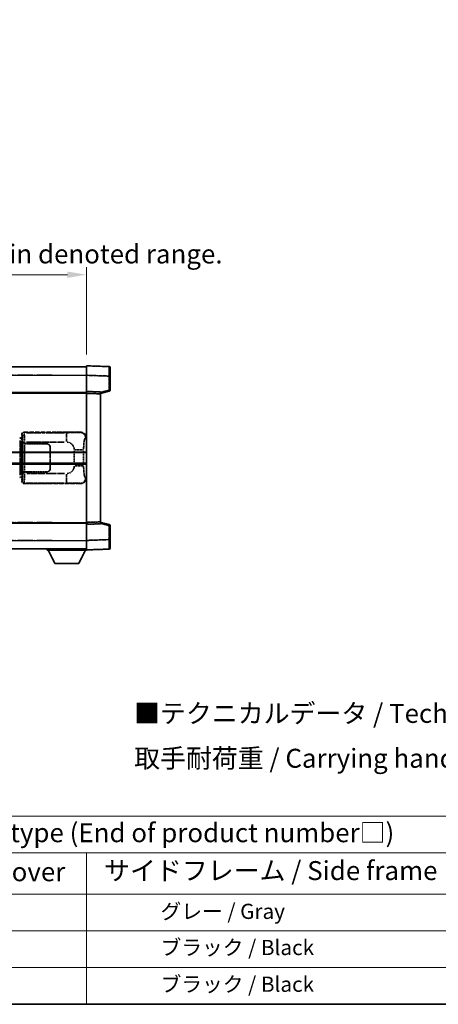
# Model space of a CAD drawing. Units: millimetres. Extents: x 10 to 9464, y 9 to 1133.
# Drawn here: x 427 to 648, y 9 to 528 of the extents above; entities that cross this region are included whole.
import ezdxf

# ---------------------------------------------------------------- set-up
doc = ezdxf.new("R2010")
doc.units = ezdxf.units.MM
doc.linetypes.add('LONG_DASH_DOTTED', pattern=[0.61, 0.48, -0.06, 0.01, -0.06])
for name, color, linetype, lineweight in [('Border (ISO)', 7, 'Continuous', 35), ('Dimension (ISO)', 7, 'Continuous', 18), ('Overlay (ISO)', 7, 'LONG_DASH_DOTTED', 35), ('Symbol (ISO)', 7, 'Continuous', 18), ('Visible (ISO)', 7, 'Continuous', 35), ('Visible Narrow (ISO)', 7, 'Continuous', 25)]:
    doc.layers.add(name, color=color, linetype=linetype, lineweight=lineweight)
doc.styles.add('Note Text (TK)', font='MS PGothic.ttf')
doc.styles.add('Note Text (TK2)', font='MS PGothic.ttf')
doc.dimstyles.new('Default - Method 1b (TK)', dxfattribs={"dimscale": 4, "dimtxt": 2.5, "dimasz": 2.5, "dimexe": 1, "dimexo": 1.5, "dimgap": 1, "dimtad": 1, "dimtoh": 1, "dimrnd": 1e-08, "dimdsep": 46, "dimtxsty": 'Note Text (TK)', "dimcen": 0.09, "dimdle": 5, "dimclrd": 100, "dimclre": 100, "dimclrt": 7, "dimadec": 1, "dimazin": 1, "dimtfac": 1, "dimtmove": 0, "dimatfit": 3, "dimfxl": 1, "dimtolj": 1, "dimlwd": -1, "dimlwe": -1, "dimarcsym": 0})

# ---------------------------------------------------------------- blocks, each defined once
blk = doc.blocks.new('図面枠 tk図枠')
at = {"layer": 'Border (ISO)'}
blk.add_line((14.5, 8), (405.5, 8), dxfattribs=at)
blk = doc.blocks.new('テーブル1')
at = {"layer": 'Symbol (ISO)'}
for p, q in [((14.5, 32.76), (224.5, 32.76)), ((14.5, 27.94), (224.5, 27.94)), ((127.5, 27.94), (127.5, 22.5)), ((14.5, 22.5), (224.5, 22.5)), ((127.5, 22.5), (127.5, 8)), ((14.5, 17.67), (224.5, 17.67)), ((14.5, 12.83), (224.5, 12.83)), ((14.5, 8), (224.5, 8))]:
    blk.add_line(p, q, dxfattribs=at)
at = {"layer": 'Symbol (ISO)', "color": 7, "attachment_point": 7}
for s, insert, char_height, style in [('色仕様（型番末尾□） / Color type (End of product number□)', (71.12, 28.57), 2.5, 'Note Text (TK)'), ('上下カバー / Top ・ Bottom cover', (71.97, 23.43), 2.5, 'Note Text (TK)'), ('サイドフレーム / Side frame', (129.82, 23.58), 2.5, 'Note Text (TK)'), ('              グレー / Gray', (128.7, 18.62), 2, 'Note Text (TK2)'), ('              ブラック / Black', (128.7, 13.86), 2, 'Note Text (TK2)'), ('              ブラック / Black', (128.7, 9.02), 2, 'Note Text (TK2)')]:
    blk.add_mtext(s, dxfattribs=dict(at, insert=insert, char_height=char_height, style=style))
blk = doc.blocks.new('*D32')
at = {"layer": 'Defpoints', "color": 0}
for p in [(462.45, 393.17), (144.95, 345.92), (462.45, 345.17)]:
    blk.add_point(p, dxfattribs=at)
at = {"layer": 'Dimension (ISO)', "color": 100}
for p, q in [((144.95, 351.92), (144.95, 397.17)), ((462.45, 351.17), (462.45, 397.17)), ((154.95, 393.17), (452.45, 393.17))]:
    blk.add_line(p, q, dxfattribs=at)
for points in [[(154.95, 394.84), (154.95, 391.5), (144.95, 393.17)], [(452.45, 394.84), (452.45, 391.5), (462.45, 393.17)]]:
    blk.add_solid(points, dxfattribs=at)
at = {"layer": 'Dimension (ISO)', "color": 7, "insert": (94.73, 412.41), "char_height": 10, "attachment_point": 4, "style": 'Note Text (TK)'}
blk.add_mtext('\\A1; \\fＭＳ Ｐゴシック|b0|i0;\\H10.0000;* バンド取手は任意の位置に固定できます。\\P\\fＭＳ Ｐゴシック|b0|i0;\\H10.0000;* Carrying handle location can be freely affixed within denoted range.', dxfattribs=at)

msp = doc.modelspace()

# ---------------------------------------------------------------- linework, layer by layer
at = {"layer": 'Overlay (ISO)', "ltscale": 18.588993}
for p, q in [((144.9539, 344.67), (462.4539, 344.67)), ((144.9539, 344.67), (462.4539, 344.67)), ((144.9539, 331.17), (462.4539, 331.17)), ((144.9539, 331.17), (462.4539, 331.17)), ((144.9539, 262.17), (462.4539, 262.17)), ((144.9539, 262.17), (462.4539, 262.17)), ((144.9539, 248.67), (462.4539, 248.67)), ((144.9539, 248.67), (462.4539, 248.67))]:
    msp.add_line(p, q, dxfattribs=at)
at = {"layer": 'Overlay (ISO)', "ltscale": 1.266459}
for p, q in [((462.4539, 340.173), (462.4539, 345.17)), ((462.4539, 340.173), (462.4539, 345.17)), ((462.4539, 248.17), (462.4539, 253.1669)), ((462.4539, 248.17), (462.4539, 253.1669))]:
    msp.add_line(p, q, dxfattribs=at)
at = {"layer": 'Overlay (ISO)', "ltscale": 1.941312}
for p, q in [((474.4713, 344.7503), (462.4539, 345.17)), ((474.4713, 344.7503), (462.4539, 345.17)), ((462.4539, 248.17), (474.4713, 248.5896)), ((462.4539, 248.17), (474.4713, 248.5896))]:
    msp.add_line(p, q, dxfattribs=at)
at = {"layer": 'Overlay (ISO)', "ltscale": 1.139803}
for p, q in [((474.9539, 344.2506), (474.9539, 339.7534)), ((474.9539, 344.2506), (474.9539, 339.7534)), ((474.9539, 253.5866), (474.9539, 249.0893)), ((474.9539, 253.5866), (474.9539, 249.0893))]:
    msp.add_line(p, q, dxfattribs=at)
at = {"layer": 'Overlay (ISO)', "ltscale": 16.730093}
for p, q in [((160.8289, 340.17), (446.5789, 340.17)), ((160.8289, 340.17), (446.5789, 340.17)), ((160.8289, 330.67), (446.5789, 330.67)), ((160.8289, 330.67), (446.5789, 330.67)), ((160.8289, 262.67), (446.5789, 262.67)), ((160.8289, 262.67), (446.5789, 262.67)), ((160.8289, 253.17), (446.5789, 253.17)), ((160.8289, 253.17), (446.5789, 253.17))]:
    msp.add_line(p, q, dxfattribs=at)
at = {"layer": 'Overlay (ISO)', "ltscale": 1.37189}
for p, q in [((462.4539, 331.67), (462.4539, 340.173)), ((462.4539, 331.67), (462.4539, 340.173)), ((462.4539, 253.1669), (462.4539, 261.67)), ((462.4539, 253.1669), (462.4539, 261.67))]:
    msp.add_line(p, q, dxfattribs=at)
at = {"layer": 'Overlay (ISO)', "ltscale": 1.747171}
for p, q in [((463.0547, 340.152), (473.8704, 339.7743)), ((463.0547, 340.152), (473.8704, 339.7743)), ((473.8704, 253.5656), (463.0547, 253.1879)), ((473.8704, 253.5656), (463.0547, 253.1879))]:
    msp.add_line(p, q, dxfattribs=at)
at = {"layer": 'Overlay (ISO)', "ltscale": 1.076593}
for p, q in [((474.4713, 339.3826), (474.4713, 332.7097)), ((474.4713, 339.3826), (474.4713, 332.7097)), ((474.4713, 260.6302), (474.4713, 253.9573)), ((474.4713, 260.6302), (474.4713, 253.9573))]:
    msp.add_line(p, q, dxfattribs=at)
at = {"layer": 'Overlay (ISO)', "ltscale": 0.111419}
for p, q in [((474.5096, 339.7534), (474.9524, 339.7534)), ((474.5096, 339.7534), (474.9524, 339.7534)), ((474.9524, 332.339), (474.5096, 332.339)), ((474.9524, 332.339), (474.5096, 332.339)), ((474.5096, 261.0009), (474.9524, 261.0009)), ((474.5096, 261.0009), (474.9524, 261.0009)), ((474.5096, 253.5866), (474.9524, 253.5866)), ((474.5096, 253.5866), (474.9524, 253.5866))]:
    msp.add_line(p, q, dxfattribs=at)
at = {"layer": 'Overlay (ISO)', "ltscale": 1.196225}
for p, q in [((474.9539, 332.339), (474.9539, 339.7534)), ((474.9539, 332.339), (474.9539, 339.7534)), ((474.9539, 253.5866), (474.9539, 261.0009)), ((474.9539, 253.5866), (474.9539, 261.0009))]:
    msp.add_line(p, q, dxfattribs=at)
at = {"layer": 'Overlay (ISO)', "ltscale": 0.677488}
for p, q in [((474.2454, 332.2811), (470.1797, 331.2395)), ((474.2454, 332.2811), (470.1797, 331.2395)), ((470.1797, 262.1004), (474.2454, 261.0588)), ((470.1797, 262.1004), (474.2454, 261.0588))]:
    msp.add_line(p, q, dxfattribs=at)
at = {"layer": 'Overlay (ISO)', "ltscale": 0.253212}
for p, q in [((462.4539, 330.6706), (462.4539, 331.67)), ((462.4539, 330.6706), (462.4539, 331.67)), ((469.9539, 331.4081), (469.9539, 330.4087)), ((469.9539, 331.4081), (469.9539, 330.4087)), ((462.4539, 261.67), (462.4539, 262.6694)), ((462.4539, 261.67), (462.4539, 262.6694)), ((469.9539, 262.9313), (469.9539, 261.9319)), ((469.9539, 262.9313), (469.9539, 261.9319))]:
    msp.add_line(p, q, dxfattribs=at)
at = {"layer": 'Overlay (ISO)', "ltscale": 1.211521}
for p, q in [((469.9539, 331.4081), (462.4539, 331.67)), ((469.9539, 331.4081), (462.4539, 331.67)), ((462.4539, 261.67), (469.9539, 261.9319)), ((462.4539, 261.67), (469.9539, 261.9319))]:
    msp.add_line(p, q, dxfattribs=at)
at = {"layer": 'Overlay (ISO)', "ltscale": 13.934676}
msp.add_line((462.4539, 262.6694), (462.4539, 330.6706), dxfattribs=at)
msp.add_line((462.4539, 262.6694), (462.4539, 330.6706), dxfattribs=at)
at = {"layer": 'Overlay (ISO)', "ltscale": 1.090359}
for p, q in [((462.8289, 330.6575), (469.5789, 330.4218)), ((462.8289, 330.6575), (469.5789, 330.4218)), ((469.5789, 262.9182), (462.8289, 262.6825)), ((469.5789, 262.9182), (462.8289, 262.6825))]:
    msp.add_line(p, q, dxfattribs=at)
at = {"layer": 'Overlay (ISO)', "ltscale": 0.770548}
for p, q in [((469.9539, 330.67), (474.5779, 331.8547)), ((469.9539, 330.67), (474.5779, 331.8547)), ((474.5779, 261.4853), (469.9539, 262.67)), ((474.5779, 261.4853), (469.9539, 262.67))]:
    msp.add_line(p, q, dxfattribs=at)
at = {"layer": 'Overlay (ISO)', "ltscale": 13.827337}
msp.add_line((469.9539, 262.9313), (469.9539, 330.4087), dxfattribs=at)
msp.add_line((469.9539, 262.9313), (469.9539, 330.4087), dxfattribs=at)
at = {"layer": 'Overlay (ISO)', "ltscale": 0.179562}
for p, q in [((428.3284, 306.9606), (427.3443, 307.2558)), ((427.3443, 286.0841), (428.3284, 286.3793))]:
    msp.add_line(p, q, dxfattribs=at)
at = {"layer": 'Overlay (ISO)', "ltscale": 0.112415}
for p, q in [((427.5561, 306.7646), (428.149, 306.4978)), ((428.149, 286.8422), (427.5561, 286.5754))]:
    msp.add_line(p, q, dxfattribs=at)
at = {"layer": 'Overlay (ISO)', "ltscale": 0.031087}
for p, q in [((428.195, 306.4786), (428.3802, 306.4231)), ((428.3802, 286.9169), (428.195, 286.8613))]:
    msp.add_line(p, q, dxfattribs=at)
at = {"layer": 'Overlay (ISO)', "ltscale": 0.113954}
for p, q in [((428.196, 306.5193), (428.328, 306.9591)), ((428.196, 286.8207), (428.328, 286.3808))]:
    msp.add_line(p, q, dxfattribs=at)
at = {"layer": 'Overlay (ISO)', "ltscale": 0.022712}
for p, q in [((428.4639, 306.92), (428.3284, 306.9606)), ((428.3284, 286.3793), (428.4639, 286.42))]:
    msp.add_line(p, q, dxfattribs=at)
at = {"layer": 'Overlay (ISO)', "ltscale": 0.127306}
for p, q in [((428.3905, 306.42), (428.4639, 306.92)), ((428.3905, 286.92), (428.4639, 286.42))]:
    msp.add_line(p, q, dxfattribs=at)
at = {"layer": 'Overlay (ISO)', "ltscale": 0.036996}
for p, q in [((428.4032, 306.42), (428.6331, 306.42)), ((428.6331, 286.92), (428.4032, 286.92))]:
    msp.add_line(p, q, dxfattribs=at)
at = {"layer": 'Overlay (ISO)', "ltscale": 0.322704}
for p, q in [((428.4539, 307.17), (428.4539, 309.1706)), ((428.4539, 284.1694), (428.4539, 286.17))]:
    msp.add_line(p, q, dxfattribs=at)
at = {"layer": 'Overlay (ISO)', "ltscale": 0.888422}
for p, q in [((428.4539, 307.17), (428.6459, 306.9779)), ((428.6459, 286.362), (428.4539, 286.17))]:
    msp.add_line(p, q, dxfattribs=at)
at = {"layer": 'Overlay (ISO)', "ltscale": 0.029277}
for p, q in [((428.6459, 306.92), (428.4639, 306.92)), ((428.4639, 286.42), (428.6459, 286.42))]:
    msp.add_line(p, q, dxfattribs=at)
at = {"layer": 'Overlay (ISO)', "ltscale": 0.970335}
for p, q in [((428.4655, 309.1589), (428.6753, 308.9492)), ((429.6747, 309.9485), (429.4649, 310.1583)), ((428.6753, 284.3908), (428.4655, 284.181)), ((429.4649, 283.1816), (429.6747, 283.3914))]:
    msp.add_line(p, q, dxfattribs=at)
at = {"layer": 'Overlay (ISO)', "ltscale": 3.326328}
msp.add_line((428.6459, 306.9779), (428.6459, 286.362), dxfattribs=at)
at = {"layer": 'Overlay (ISO)', "ltscale": 4.834805}
for p, q in [((429.4532, 310.17), (459.4181, 310.17)), ((459.4181, 283.17), (429.4532, 283.17))]:
    msp.add_line(p, q, dxfattribs=at)
at = {"layer": 'Overlay (ISO)', "ltscale": 3.235035}
for p, q in [((450.8503, 309.9369), (430.8002, 309.9369)), ((430.8002, 283.4031), (450.8503, 283.4031))]:
    msp.add_line(p, q, dxfattribs=at)
at = {"layer": 'Overlay (ISO)', "ltscale": 1.11509}
for p, q in [((451.9642, 309.9088), (451.9642, 305.3235)), ((451.9642, 288.0164), (451.9642, 283.4312))]:
    msp.add_line(p, q, dxfattribs=at)
at = {"layer": 'Overlay (ISO)', "ltscale": 0.240796}
for p, q in [((459.4022, 310.1671), (459.1175, 310.116)), ((459.1175, 283.224), (459.4022, 283.1728))]:
    msp.add_line(p, q, dxfattribs=at)
at = {"layer": 'Overlay (ISO)', "ltscale": 0.310031}
for p, q in [((462.067, 307.1186), (462.4335, 307.1845)), ((462.4335, 286.1555), (462.067, 286.2213))]:
    msp.add_line(p, q, dxfattribs=at)
at = {"layer": 'Overlay (ISO)', "ltscale": 2.935309}
msp.add_line((427.5287, 305.7662), (427.5287, 287.5737), dxfattribs=at)
at = {"layer": 'Overlay (ISO)', "ltscale": 2.849565}
msp.add_line((428.1848, 287.8394), (428.1848, 305.5005), dxfattribs=at)
at = {"layer": 'Overlay (ISO)', "ltscale": 0.005535}
for p, q in [((428.8205, 304.17), (428.8217, 304.17)), ((428.8217, 289.17), (428.8205, 289.17))]:
    msp.add_line(p, q, dxfattribs=at)
at = {"layer": 'Overlay (ISO)', "ltscale": 2.420192}
msp.add_line((428.8205, 289.17), (428.8205, 304.17), dxfattribs=at)
at = {"layer": 'Overlay (ISO)', "ltscale": 0.111713}
for p, q in [((428.8217, 304.9014), (428.8217, 304.2085)), ((429.8211, 304.2085), (429.8211, 304.9014)), ((428.8217, 289.1315), (428.8217, 288.4385)), ((429.8211, 288.4385), (429.8211, 289.1315))]:
    msp.add_line(p, q, dxfattribs=at)
at = {"layer": 'Overlay (ISO)', "ltscale": 0.24772}
for p, q in [((429.8211, 304.17), (428.8217, 304.17)), ((428.8217, 289.17), (429.8211, 289.17))]:
    msp.add_line(p, q, dxfattribs=at)
at = {"layer": 'Overlay (ISO)', "ltscale": 0.222938}
for p, q in [((429.7444, 304.9399), (428.8274, 304.9399)), ((428.8274, 288.4), (429.7444, 288.4))]:
    msp.add_line(p, q, dxfattribs=at)
at = {"layer": 'Overlay (ISO)', "ltscale": 0.253352}
for p, q in [((428.8789, 304.07), (429.8789, 304.07)), ((429.8789, 289.27), (428.8789, 289.27))]:
    msp.add_line(p, q, dxfattribs=at)
at = {"layer": 'Overlay (ISO)', "ltscale": 2.387921}
msp.add_line((428.8789, 289.27), (428.8789, 304.07), dxfattribs=at)
at = {"layer": 'Overlay (ISO)', "ltscale": 1.876872}
for p, q in [((429.8211, 304.17), (441.4539, 304.17)), ((441.4539, 289.17), (429.8211, 289.17))]:
    msp.add_line(p, q, dxfattribs=at)
at = {"layer": 'Overlay (ISO)', "ltscale": 1.867558}
for p, q in [((429.8789, 304.07), (441.4539, 304.07)), ((441.4539, 289.27), (429.8789, 289.27))]:
    msp.add_line(p, q, dxfattribs=at)
at = {"layer": 'Overlay (ISO)', "ltscale": 2.149119}
msp.add_line((429.8789, 290.01), (429.8789, 303.33), dxfattribs=at)
at = {"layer": 'Overlay (ISO)', "ltscale": 3.215458}
for p, q in [((430.9283, 304.9399), (450.857, 304.9399)), ((450.857, 288.4), (430.9283, 288.4))]:
    msp.add_line(p, q, dxfattribs=at)
at = {"layer": 'Overlay (ISO)', "ltscale": 1.774781}
for p, q in [((443.3539, 302.17), (443.3539, 291.17)), ((443.4539, 302.17), (443.4539, 291.17))]:
    msp.add_line(p, q, dxfattribs=at)
at = {"layer": 'Overlay (ISO)', "ltscale": 0.016035}
for p, q in [((443.4539, 299.17), (443.3539, 299.17)), ((443.4539, 298.67), (443.3539, 298.67)), ((443.3539, 294.67), (443.4539, 294.67)), ((443.3539, 294.17), (443.4539, 294.17))]:
    msp.add_line(p, q, dxfattribs=at)
at = {"layer": 'Overlay (ISO)', "ltscale": 1.201531}
for p, q in [((456.0968, 300.3936), (456.0968, 292.9464)), ((461.0049, 292.9464), (461.0049, 300.3936))]:
    msp.add_line(p, q, dxfattribs=at)
at = {"layer": 'Overlay (ISO)', "ltscale": 1.001037}
for p, q in [((456.4412, 300.8073), (460.9276, 300.8073)), ((460.9276, 292.5326), (456.4412, 292.5326))]:
    msp.add_line(p, q, dxfattribs=at)
at = {"layer": 'Overlay (ISO)', "ltscale": 0.112847}
msp.add_line((441.8539, 248.67), (441.8539, 247.97), dxfattribs=at)
msp.add_line((441.8539, 248.67), (441.8539, 247.97), dxfattribs=at)
at = {"layer": 'Overlay (ISO)', "ltscale": 3.323767}
msp.add_line((441.8539, 247.97), (462.4539, 247.97), dxfattribs=at)
msp.add_line((441.8539, 247.97), (462.4539, 247.97), dxfattribs=at)
at = {"layer": 'Overlay (ISO)', "ltscale": 1.376751}
for p, q in [((445.9039, 241.07), (442.3539, 247.97)), ((445.9039, 241.07), (442.3539, 247.97)), ((458.4039, 241.07), (461.9539, 247.97)), ((458.4039, 241.07), (461.9539, 247.97))]:
    msp.add_line(p, q, dxfattribs=at)
at = {"layer": 'Overlay (ISO)', "ltscale": 0.032171}
msp.add_line((462.4539, 248.17), (462.4539, 247.97), dxfattribs=at)
msp.add_line((462.4539, 248.17), (462.4539, 247.97), dxfattribs=at)
at = {"layer": 'Overlay (ISO)', "ltscale": 2.01681}
msp.add_line((445.9039, 241.07), (458.4039, 241.07), dxfattribs=at)
msp.add_line((445.9039, 241.07), (458.4039, 241.07), dxfattribs=at)
at = {"layer": 'Overlay (ISO)', "ltscale": 0.12381}
for centre, start, end in [((474.4539, 344.2506), 0, 88), ((474.4539, 344.2506), 0, 88), ((474.4539, 249.0893), 272, 0), ((474.4539, 249.0893), 272, 0)]:
    msp.add_arc(centre, 0.5, start, end, dxfattribs=at)
at = {"layer": 'Overlay (ISO)', "ltscale": 0.106392}
for centre, start, end in [((474.4539, 332.339), 284.37, 0), ((474.4539, 332.339), 284.37, 0), ((474.4539, 261.0009), 0, 75.63), ((474.4539, 261.0009), 0, 75.63)]:
    msp.add_arc(centre, 0.5, start, end, dxfattribs=at)
at = {"layer": 'Overlay (ISO)', "ltscale": 0.506805}
for centre, start, end in [((441.4539, 302.17), 0, 90), ((441.4539, 291.17), 270, 0)]:
    msp.add_arc(centre, 2, start, end, dxfattribs=at)
at = {"layer": 'Overlay (ISO)', "ltscale": 0.481459}
for centre, start, end in [((441.4539, 302.17), 0, 90), ((441.4539, 291.17), 270, 0)]:
    msp.add_arc(centre, 1.9, start, end, dxfattribs=at)
at = {"layer": 'Overlay (ISO)', "ltscale": 0.942579}
for centre, start, end in [((451.9642, 300.8073), 4.5, 85.5), ((451.9642, 292.5326), 274.5, 355.5)]:
    msp.add_arc(centre, 4.1326, start, end, dxfattribs=at)
at = {"layer": 'Overlay (ISO)', "ltscale": 1.139721}
for centre, major_axis, start_param, end_param in [((474.4539, 339.7479), (-0.0174, -5.0024), 1.65038371, 3.06300424), ((474.4539, 339.7479), (-0.0174, -5.0024), 1.65038371, 3.06300424), ((474.4539, 253.5921), (0.0174, -5.0024), 0.07858843, 1.49120895), ((474.4539, 253.5921), (0.0174, -5.0024), 0.07858843, 1.49120895)]:
    msp.add_ellipse(centre, major_axis=major_axis, ratio=0.00348438, start_param=start_param, end_param=end_param, dxfattribs=at)
at = {"layer": 'Overlay (ISO)', "ltscale": 0.113325}
for centre, major_axis, start_param, end_param in [((474.4539, 332.339), (0.1241, -0.4844), 0.07810674, 1.48402803), ((474.4539, 332.339), (0.1241, -0.4844), 0.07810674, 1.48402803), ((474.4539, 261.0009), (0.1241, 0.4844), 4.79915728, 6.20507857), ((474.4539, 261.0009), (0.1241, 0.4844), 4.79915728, 6.20507857)]:
    msp.add_ellipse(centre, major_axis=major_axis, ratio=0.03380887, start_param=start_param, end_param=end_param, dxfattribs=at)
at = {"layer": 'Overlay (ISO)', "ltscale": 0.100183}
for centre, major_axis, start_param, end_param in [((427.2007, 306.7769), (0.1437, 0.4789), 4.97109822, 6.21412809), ((427.2007, 286.563), (0.1437, -0.4789), 0.06905721, 1.31208708)]:
    msp.add_ellipse(centre, major_axis=major_axis, ratio=0.6398634, start_param=start_param, end_param=end_param, dxfattribs=at)
at = {"layer": 'Overlay (ISO)', "ltscale": 0.253212}
for centre, major_axis in [((429.4545, 309.1694), (-0.708, 0.708)), ((429.4545, 284.1706), (-0.708, -0.708))]:
    msp.add_ellipse(centre, major_axis=major_axis, ratio=0.99878277, start_param=5.49839613, end_param=7.06797448, dxfattribs=at)
at = {"layer": 'Overlay (ISO)', "ltscale": 0.22783}
for centre, major_axis in [((429.6863, 308.9375), (0.7071, 0.7071)), ((429.6863, 284.4024), (-0.7071, 0.7071))]:
    msp.add_ellipse(centre, major_axis=major_axis, ratio=0.99878277, start_param=0.86448607, end_param=2.27710659, dxfattribs=at)
at = {"layer": 'Overlay (ISO)', "ltscale": 0.892317}
for centre, start_param, end_param in [((428.6821, 304.9399), 1.64759081, 3.02989158), ((428.6821, 288.4), 0.11170107, 1.49400184)]:
    msp.add_ellipse(centre, major_axis=(0, -4), ratio=0.03492077, start_param=start_param, end_param=end_param, dxfattribs=at)
at = {"layer": 'Overlay (ISO)', "ltscale": 1.115303}
for centre, start_param, end_param in [((429.6814, 304.9399), 4.78918347, 6.17148424), ((429.6814, 288.4), 3.25329373, 4.63559449)]:
    msp.add_ellipse(centre, major_axis=(0, 5), ratio=0.02793662, start_param=start_param, end_param=end_param, dxfattribs=at)
at = {"layer": 'Overlay (ISO)', "ltscale": 0.68132}
for centre, major_axis, start_param, end_param in [((459.1017, 307.115), (-0.5305, 2.9527), 4.61613994, 6.02386337), ((459.1017, 286.225), (-0.5305, -2.9527), 0.25932194, 1.66704536)]:
    msp.add_ellipse(centre, major_axis=major_axis, ratio=0.98105095, start_param=start_param, end_param=end_param, dxfattribs=at)
at = {"layer": 'Overlay (ISO)', "ltscale": 0.762736}
for centre, major_axis, start_param, end_param in [((459.3977, 307.1681), (3.0098, 0.5407), 6.10872941, 7.67286655), ((459.3977, 286.1718), (3.0098, -0.5407), 4.89350406, 6.4576412)]:
    msp.add_ellipse(centre, major_axis=major_axis, ratio=0.98105095, start_param=start_param, end_param=end_param, dxfattribs=at)
at = {"layer": 'Overlay (ISO)', "ltscale": 1.422246}
msp.add_open_spline([(459.0232, 310.0999), (458.9224, 310.0841), (458.7825, 310.0674), (458.5356, 310.0509), (458.0903, 310.0211), (457.2904, 309.9926), (456.298, 309.9726), (455.4341, 309.9551), (454.4534, 309.9445), (453.5704, 309.9401), (453.1362, 309.9379), (452.7288, 309.9372), (452.359, 309.937)], degree=3, knots=[0.05, 0.05, 0.05, 0.05, 0.224983239, 0.224983239, 0.224983239, 0.540435735, 0.540435735, 0.540435735, 0.815011713, 0.815011713, 0.815011713, 0.95, 0.95, 0.95, 0.95], dxfattribs=at)
at = {"layer": 'Overlay (ISO)', "ltscale": 1.388645}
msp.add_open_spline([(461.0056, 301.2252), (461.0075, 301.71), (461.0141, 302.233), (461.0367, 302.7761), (461.0812, 303.8473), (461.1877, 304.9418), (461.3421, 305.7307), (461.4721, 306.3948), (461.6288, 306.8093), (461.7839, 306.9794), (461.8461, 307.0477), (461.9078, 307.0792), (461.9679, 307.0971)], degree=3, knots=[0.05, 0.05, 0.05, 0.05, 0.21983104, 0.21983104, 0.21983104, 0.554777845, 0.554777845, 0.554777845, 0.836790829, 0.836790829, 0.836790829, 0.95, 0.95, 0.95, 0.95], dxfattribs=at)
at = {"layer": 'Overlay (ISO)', "ltscale": 1.388359}
msp.add_open_spline([(461.9678, 286.2445), (461.853, 286.2828), (461.7324, 286.3743), (461.6158, 286.638), (461.428, 287.0627), (461.2538, 287.9289), (461.1468, 288.981), (461.0651, 289.785), (461.0234, 290.6761), (461.0109, 291.481), (461.0075, 291.6983), (461.0061, 291.9099), (461.0054, 292.1147)], degree=3, knots=[0.05, 0.05, 0.05, 0.05, 0.265590793, 0.265590793, 0.265590793, 0.612901129, 0.612901129, 0.612901129, 0.878333796, 0.878333796, 0.878333796, 0.95, 0.95, 0.95, 0.95], dxfattribs=at)
at = {"layer": 'Overlay (ISO)', "ltscale": 1.422253}
msp.add_open_spline([(452.3584, 283.403), (452.8028, 283.4027), (453.3004, 283.4017), (453.8359, 283.3984), (454.7944, 283.3924), (455.8448, 283.3788), (456.7049, 283.3585), (457.527, 283.339), (458.1864, 283.3131), (458.5662, 283.287), (458.7953, 283.2712), (458.9271, 283.2552), (459.0234, 283.2401)], degree=3, knots=[0.05, 0.05, 0.05, 0.05, 0.212702167, 0.212702167, 0.212702167, 0.503893992, 0.503893992, 0.503893992, 0.782203362, 0.782203362, 0.782203362, 0.95, 0.95, 0.95, 0.95], dxfattribs=at)
at = {"layer": 'Visible (ISO)'}
for p, q in [((144.9539, 344.67), (462.4539, 344.67)), ((462.4539, 340.173), (462.4539, 345.17)), ((474.4713, 344.7503), (462.4539, 345.17)), ((474.9539, 344.2506), (474.9539, 339.7534)), ((462.4539, 331.67), (462.4539, 340.173)), ((474.9539, 332.339), (474.9539, 339.7534)), ((144.9539, 331.17), (462.4539, 331.17)), ((462.4539, 330.6706), (462.4539, 331.67)), ((469.9539, 331.4081), (462.4539, 331.67)), ((462.4539, 262.6694), (462.4539, 330.6706)), ((469.9539, 330.67), (474.5779, 331.8547)), ((469.9539, 331.4081), (469.9539, 330.4087)), ((469.9539, 262.9313), (469.9539, 330.4087)), ((398.7039, 299.42), (462.4539, 299.42)), ((398.7039, 293.92), (462.4539, 293.92)), ((144.9539, 262.17), (462.4539, 262.17)), ((462.4539, 261.67), (462.4539, 262.6694)), ((462.4539, 261.67), (469.9539, 261.9319)), ((462.4539, 253.1669), (462.4539, 261.67)), ((469.9539, 262.9313), (469.9539, 261.9319)), ((474.5779, 261.4853), (469.9539, 262.67)), ((474.9539, 253.5866), (474.9539, 261.0009)), ((462.4539, 248.17), (462.4539, 253.1669)), ((474.9539, 253.5866), (474.9539, 249.0893)), ((144.9539, 248.67), (462.4539, 248.67)), ((441.8539, 248.67), (441.8539, 247.97)), ((441.8539, 247.97), (462.4539, 247.97)), ((445.9039, 241.07), (442.3539, 247.97)), ((458.4039, 241.07), (461.9539, 247.97)), ((462.4539, 248.17), (474.4713, 248.5896)), ((462.4539, 248.17), (462.4539, 247.97)), ((445.9039, 241.07), (458.4039, 241.07))]:
    msp.add_line(p, q, dxfattribs=at)
for centre, start, end in [((474.4539, 344.2506), 0, 88), ((474.4539, 332.339), 284.37, 0), ((474.4539, 261.0009), 0, 75.63), ((474.4539, 249.0893), 272, 0)]:
    msp.add_arc(centre, 0.5, start, end, dxfattribs=at)
at = {"layer": 'Visible Narrow (ISO)'}
for p, q in [((144.9539, 340.17), (462.4539, 340.17)), ((462.4539, 340.173), (474.4713, 339.7534)), ((474.4713, 339.7534), (474.9539, 339.7534)), ((474.4713, 339.7534), (474.4713, 332.339)), ((474.4713, 332.339), (469.9539, 331.1817)), ((474.9539, 332.339), (474.4713, 332.339)), ((144.9539, 330.67), (462.4539, 330.67)), ((462.4539, 330.6706), (469.9539, 330.4087)), ((398.7039, 299.92), (462.4539, 299.92)), ((398.7039, 293.42), (462.4539, 293.42)), ((144.9539, 262.67), (462.4539, 262.67)), ((469.9539, 262.9313), (462.4539, 262.6694)), ((469.9539, 262.1583), (474.4713, 261.0009)), ((474.4713, 261.0009), (474.9539, 261.0009)), ((474.4713, 261.0009), (474.4713, 253.5866)), ((144.9539, 253.17), (462.4539, 253.17)), ((474.4713, 253.5866), (462.4539, 253.1669)), ((474.4713, 253.5866), (474.9539, 253.5866))]:
    msp.add_line(p, q, dxfattribs=at)
for centre, major_axis, ratio, start_param, end_param in [((474.4539, 339.7479), (-0.0174, -5.0024), 0.00348438, 1.5719048, 3.14148316), ((474.4539, 332.339), (0.1241, -0.4844), 0.03380887, 0, 1.56213477), ((474.4539, 261.0009), (0.1241, 0.4844), 0.03380887, 4.72105054, 6.28318531), ((474.4539, 253.5921), (0.0174, -5.0024), 0.00348438, 0.00010951, 1.56968786)]:
    msp.add_ellipse(centre, major_axis=major_axis, ratio=ratio, start_param=start_param, end_param=end_param, dxfattribs=at)

# ---------------------------------------------------------------- block references
at = {"xscale": 4, "yscale": 4, "zscale": 4}
for name in ['図面枠 tk図枠', 'テーブル1']:
    msp.add_blockref(name, (-47.5167, -23.2387), dxfattribs=at)

# ---------------------------------------------------------------- texts
at = {"layer": 'Symbol (ISO)', "color": 7, "insert": (487.5711, 150.2158), "char_height": 10, "width": 326.6082, "attachment_point": 4, "line_spacing_factor": 1.418182, "style": 'Note Text (TK)'}
msp.add_mtext('{\\fＭＳ Ｐゴシック|b0|i0;■テクニカルデータ / Technical Data■\\P\\fＭＳ Ｐゴシック|b0|i0;取手耐荷重 / Carrying handle Maximum load : 20kgf}', dxfattribs=at)

# ---------------------------------------------------------------- dimensions: what is measured, and where the dimension line sits
at = {"layer": 'Dimension (ISO)', "color": 100}
dim = msp.add_linear_dim(base=(462.4539, 393.17), p1=(144.9539, 345.92), p2=(462.4539, 345.17), text=' \\fＭＳ Ｐゴシック|b0|i0;\\H10.0000;* バンド取手は任意の位置に固定できます。\\P\\fＭＳ Ｐゴシック|b0|i0;\\H10.0000;* Carrying handle location can be freely affixed within denoted range.', dimstyle='Default - Method 1b (TK)', override={"dimgap": 1, "dimtoh": 0, "dimdec": 2, "dimtol": 0, "dimlim": 0, "dimtp": 0, "dimtm": 0, "dimtdec": 2, "dimtofl": 0, "dimatfit": 1}, dxfattribs=at)
dim.commit()
dim.dimension.update_dxf_attribs({"geometry": '*D32', "text_midpoint": (303.7039, 393.17), "dimtype": 160})

doc.saveas('drawing.dxf')
